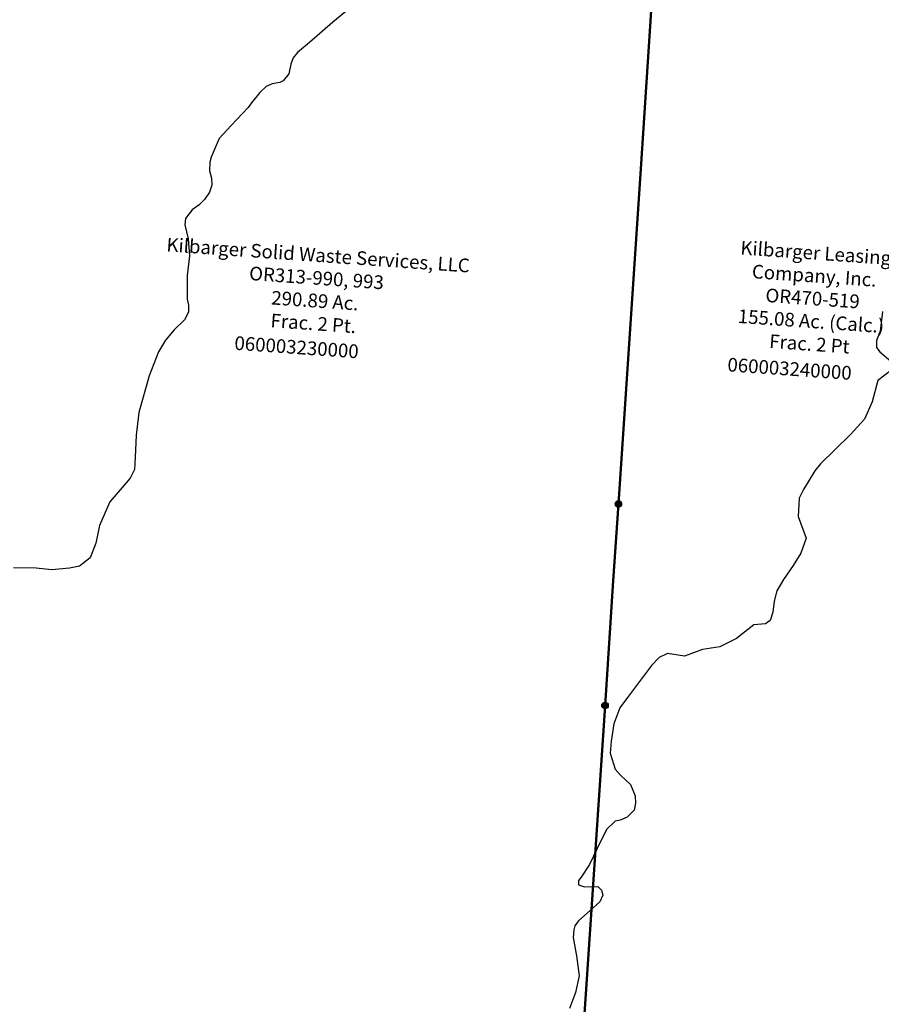
# Model space of a CAD drawing. Units: feet. Extents: x 1998258 to 2033041, y 535946 to 571226.
# Drawn here: x 2011335 to 2014481, y 548686 to 552283 of the extents above; entities that cross this region are included whole.
import ezdxf

# ---------------------------------------------------------------- set-up
doc = ezdxf.new("R2010")
doc.units = ezdxf.units.FT
doc.header["$MEASUREMENT"] = 0
for name, color, linetype in [('MONUMENT IRON PIN', 7, 'Continuous'), ('OWNER', 7, 'Continuous'), ('PARCEL NUMBER', 211, 'Continuous'), ('WATER STREAM & RIVER', 4, 'Continuous')]:
    doc.layers.add(name, color=color, linetype=linetype)
doc.layers.add('MONUMENT IRON PIN HATCH', color=7, linetype='Continuous', true_color=0xffffff)
doc.layers.add('PROPERTY LINE', color=1, linetype='Continuous', lineweight=50)
doc.styles.get("Standard").update_dxf_attribs({"font": 'romans.shx', "height": 40})

msp = doc.modelspace()

# ---------------------------------------------------------------- hatches: boundary and pattern name
at = {"layer": 'MONUMENT IRON PIN HATCH', "ltscale": 400}
h = msp.add_hatch(color=256, dxfattribs=at)
h.dxf.hatch_style = 1
edge = h.paths.add_edge_path()
edge.add_arc((2013520.6, 550514.2), 12, 0, 360)
h = msp.add_hatch(color=256, dxfattribs=at)
h.dxf.hatch_style = 1
edge = h.paths.add_edge_path()
edge.add_arc((2013471.8, 549778.4), 12, 0, 360)

# ---------------------------------------------------------------- linework, layer by layer
at = {"layer": 'MONUMENT IRON PIN', "ltscale": 400}
for centre in [(2013520.6, 550514.2), (2013471.8, 549778.4)]:
    msp.add_circle(centre, 12, dxfattribs=at)
at = {"layer": 'PROPERTY LINE'}
for p, q in [((2013602, 551739.1), (2013748.1, 553938)), ((2013520.6, 550514.2), (2013602, 551739.1)), ((2013502, 550233.3), (2013520.6, 550514.2)), ((2013471.8, 549778.4), (2013502, 550233.3)), ((2013382.2, 548429.7), (2013471.8, 549778.4))]:
    msp.add_line(p, q, dxfattribs=at)
at = {"layer": 'WATER STREAM & RIVER', "ltscale": 400}
for points in [[(2012538.3, 552324), (2012478.4, 552273.8), (2012392.6, 552199.6), (2012348.6, 552163.5), (2012332.7, 552143.5), (2012324.7, 552121.4), (2012316.8, 552085.4), (2012296.8, 552059.4), (2012284.9, 552053.4), (2012256.9, 552049.3), (2012234.9, 552039.2), (2012210.9, 552017.2), (2012181, 551979.1), (2012169, 551963.1), (2012107.2, 551896.9), (2012063.3, 551848.9), (2012033.4, 551780.8), (2012029.4, 551762.8), (2012027.5, 551730.8), (2012035.5, 551704.8), (2012035.6, 551678.8), (2012027.6, 551652.7), (2012009.7, 551626.7), (2011989.8, 551606.6), (2011963.8, 551588.6), (2011939.9, 551556.5), (2011937.9, 551534.5), (2011950, 551482.5), (2011954.1, 551420.6), (2011946.3, 551348.5), (2011946.4, 551290.5), (2011946.5, 551262.5), (2011950.5, 551240.5), (2011950.6, 551214.5), (2011936.6, 551186.5), (2011898.7, 551150.4), (2011866.7, 551112.3), (2011840.8, 551070.2), (2011807, 550982.2), (2011769.3, 550848.1), (2011759.5, 550766), (2011755.6, 550684), (2011753.7, 550640), (2011737.8, 550607.9), (2011693.9, 550557.8), (2011664, 550521.8), (2011626.1, 550435.7), (2011612.3, 550371.6), (2011592.4, 550317.6), (2011552.4, 550287.5), (2011516.4, 550279.4), (2011452.4, 550273.3), (2011394.4, 550279.2), (2011312.4, 550281)], [(2014485, 551217.8), (2014477.1, 551145.8), (2014463.2, 551111.7), (2014463.3, 551085.8), (2014475.3, 551069.8), (2014515.4, 551035.9)], [(2014519.5, 551003.9), (2014467.5, 550965.7), (2014447.7, 550887.7), (2014419.8, 550823.6), (2014367.9, 550767.5), (2014312, 550713.4), (2014258.1, 550661.2), (2014238.2, 550635.2), (2014196.3, 550567.1), (2014180.4, 550535.1), (2014176.5, 550469), (2014206.7, 550389.1), (2014186.8, 550335), (2014158.9, 550289), (2014123, 550238.9), (2014099.1, 550196.8), (2014089.1, 550158.8), (2014085.2, 550118.8), (2014075.3, 550088.7), (2014057.3, 550076.7), (2014015.3, 550072.6), (2013951.4, 550022.5), (2013891.4, 549992.3), (2013827.5, 549982.2), (2013761.5, 549958), (2013699.5, 549967.9), (2013669.5, 549953.8), (2013641.6, 549923.8), (2013597.7, 549865.7), (2013557.8, 549811.6), (2013525.8, 549769.5), (2013504, 549711.5), (2013494.1, 549647.4), (2013490.2, 549603.4), (2013508.3, 549545.5), (2013528.4, 549523.5), (2013564.4, 549489.5), (2013582.5, 549447.6), (2013582.6, 549421.6), (2013578.6, 549395.6), (2013552.7, 549369.5), (2013526.7, 549359.4), (2013508.7, 549355.4), (2013476.8, 549325.3), (2013442.9, 549255.3), (2013415, 549197.2), (2013385.1, 549151.1), (2013375.1, 549139.1), (2013375.2, 549123.1), (2013397.2, 549115.1), (2013445.2, 549117.2), (2013459.2, 549103.2), (2013463.3, 549085.3), (2013453.3, 549061.2), (2013417.4, 549029.2), (2013375.4, 548991.1), (2013361.5, 548973), (2013357.5, 548959), (2013355.6, 548931), (2013367.7, 548863), (2013377.8, 548791), (2013364, 548729), (2013342.1, 548670.9)]]:
    msp.add_lwpolyline(points, dxfattribs=at)

# ---------------------------------------------------------------- texts
at = {"layer": 'OWNER', "char_height": 50, "attachment_point": 5, "rotation": 356}
for s, insert, width in [('Kilbarger Solid Waste Services, LLC\\POR313-990, 993\\P290.89 Ac.\\PFrac. 2 Pt. ', (2012415.1, 551292.2), 1410.077), ('Kilbarger Leasing\\PCompany, Inc.\\POR470-519\\P155.08 Ac. (Calc.)\\PFrac. 2 Pt', (2014229.5, 551258.8), 1044.025)]:
    msp.add_mtext(s, dxfattribs=dict(at, insert=insert, width=width))
at = {"layer": 'PARCEL NUMBER'}
for s, p in [('060003230000', (2012117.3, 551077.8)), ('060003240000', (2013917.4, 550999))]:
    msp.add_text(s, height=50, rotation=356, dxfattribs=at).set_placement(p)

doc.saveas('drawing.dxf')
